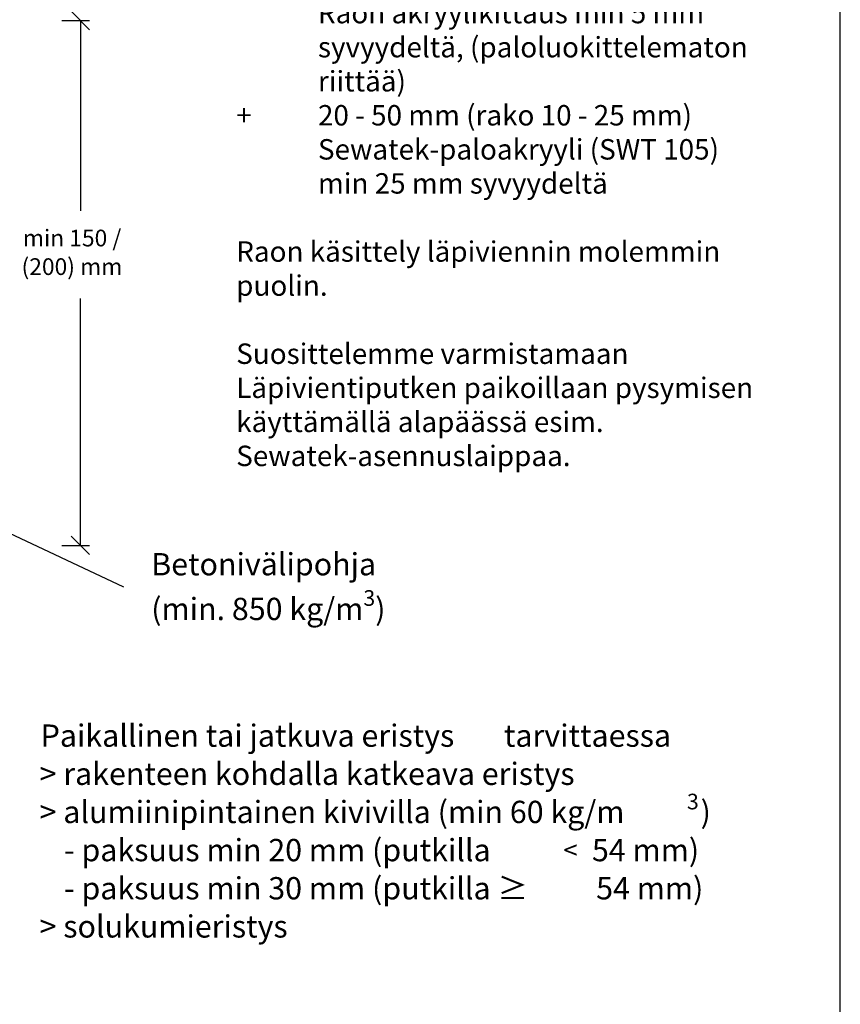
# Model space of a CAD drawing. Units: millimetres. Extents: x -9003 to 2595, y -14901 to -8595.
# Drawn here: x -4474 to -4032, y -14020 to -13490 of the extents above; entities that cross this region are included whole.
import ezdxf
from ezdxf import colors
from ezdxf.entities.mleader import LeaderData, LeaderLine
from ezdxf.math import Vec2, Vec3

# ---------------------------------------------------------------- set-up
doc = ezdxf.new("R2010")
doc.units = ezdxf.units.MM
doc.header["$LTSCALE"] = 5
doc.header["$MEASUREMENT"] = 0
doc.layers.add('Sewatek', color=7, linetype='Continuous')
doc.styles.add('_Mittaviivat', font='verdana.ttf', dxfattribs={"height": 9})
doc.styles.add('_Teksti leaderit', font='verdana.ttf', dxfattribs={"height": 11})
doc.styles.add('MtXpl_Verdana', font='txt', dxfattribs={"height": 0.2})

# ---------------------------------------------------------------- blocks, each defined once
blk = doc.blocks.new('_None')

msp = doc.modelspace()

# ---------------------------------------------------------------- linework, layer by layer
at = {"layer": 'Sewatek'}
for p, q in [((-4032.47, -14458.22, 1), (-4032.47, -12973.22, 1)), ((-4555.98, -13730.77, 2), (-4418.32, -13795.67, 2))]:
    msp.add_line(p, q, dxfattribs=at)
at = {"layer": 'Sewatek', "color": 0, "linetype": 'ByBlock', "lineweight": -2}
for p, q in [((-4436.47, -13495.68, 1), (-4446.47, -13485.68, 1)), ((-4446.47, -13768.29, 1), (-4436.47, -13778.29, 1))]:
    msp.add_line(p, q, dxfattribs=at)
at = {"layer": 'Sewatek', "transparency": 16777216}
for p, q in [((-4451.47, -13490.68, 1), (-4436.47, -13490.68, 1)), ((-4441.47, -13490.68, 1), (-4441.47, -13593.13, 1)), ((-4441.47, -13773.29, 1), (-4441.47, -13640.43, 1)), ((-4451.47, -13773.29, 1), (-4436.47, -13773.29, 1))]:
    msp.add_line(p, q, dxfattribs=at)

# ---------------------------------------------------------------- texts
at = {"layer": 'Sewatek', "transparency": 16777216, "style": '_Mittaviivat'}
for s, p in [('min 150 /', (-4472.41, -13612.34, 1)), ('(200) mm', (-4473.11, -13627.74, 1))]:
    msp.add_text(s, height=9, dxfattribs=at).set_placement(p)
at = {"layer": 'Sewatek'}
for s, height, style, p in [('Paikallinen tai jatkuva eristys', 12, '_Teksti leaderit', (-4462.85, -13881.72, 2)), ('tarvittaessa', 12, 'MtXpl_Verdana', (-4213.48, -13881.72, 2)), ('> rakenteen kohdalla katkeava eristys', 12, '_Teksti leaderit', (-4463.4, -13902.26, 2)), ('3', 8.4, '_Teksti leaderit', (-4115, -13915.4, 2)), ('> alumiinipintainen kivivilla (min 60 kg/m', 12, '_Teksti leaderit', (-4463.4, -13922.8, 2)), (')', 12, '_Teksti leaderit', (-4107.66, -13922.8, 2)), ('   - paksuus min 20 mm (putkilla', 12, '_Teksti leaderit', (-4461.24, -13943.34, 2)), ('<', 10, '_Teksti leaderit', (-4181.47, -13942.34, 2)), ('54 mm)', 12, '_Teksti leaderit', (-4166.12, -13943.34, 2)), ('   - paksuus min 30 mm (putkilla ≥', 11.9998, '_Teksti leaderit', (-4461.24, -13963.88, 2)), ('54 mm)', 12, '_Teksti leaderit', (-4163.87, -13963.88, 2)), ('> solukumieristys', 11.9996, '_Teksti leaderit', (-4463.4, -13984.42, 2))]:
    msp.add_text(s, height=height, dxfattribs=dict(at, style=style)).set_placement(p)
at = {"layer": 'Sewatek', "insert": (-4403.32, -13777.43, 2), "char_height": 12, "attachment_point": 1, "style": '_Teksti leaderit'}
msp.add_mtext('\\A1;Betonivälipohja\\P(min. 850 kg/m{\\H0.7x;\\S3^ ;})', dxfattribs=at)

# ---------------------------------------------------------------- leaders
at = {"layer": 'Sewatek'}
ml = msp.add_multileader_mtext('Standard', dxfattribs=at)
ml.set_content('\\A1;{\\fVerdana|b1|i0|c0|p34;Porareikäasennus\\P\\P}Porattavan reiän koko:\\PLäpivientiputken halkaisija\\P+^Imax 3 mm (rako 1,5 mm)\\P\\pxql;^IRaon akryylikittaus min 5 mm\\P^Isyvyydeltä, (paloluokittelematon\\P^Iriittää)\\P\\pxq*;+^I20 - 50 mm (rako 10 - 25 mm)\\P\\pxql;^ISewatek-paloakryyli (SWT 105)\\P^Imin 25 mm syvyydeltä\\P\\pxq*;\\P\\pxql;{\\T0.95;Raon käsittely läpiviennin molemmin puolin.\\P\\pxq*;}\\PSuosittelemme varmistamaan Läpivientiputken paikoillaan pysymisen käyttämällä alapäässä esim. Sewatek-asennuslaippaa.', color=256, style='_Teksti leaderit')
ml.set_leader_properties(color=253, linetype='ByLayer', lineweight=-1)
ml.set_arrow_properties(name='NONE')
ml.build(insert=Vec2(0, 0))
ml.multileader.update_dxf_attribs({"leader_type": 0, "has_dogleg": 0, "has_text_frame": 1, "text_left_attachment_type": 2, "text_right_attachment_type": 2, "dogleg_length": 5, "arrow_head_size": 8})
ctx = ml.context
ctx.base_point, ctx.char_height, ctx.arrow_head_size, ctx.landing_gap_size, ctx.plane_origin = Vec3(-4372.59, -13565.55, 2), 11, 8, 15, Vec3(-4365.65, -13797.06, 2)
ctx.left_attachment, ctx.right_attachment = 2, 2
notes = []
notes.append((ctx, [(0, (1, 1, 0), (-4377.59, -13565.55, 2), (1, 0), 5, [(1, [(-4372.59, -13565.55, 2)], 0, [])])]))
ctx.mtext.insert, ctx.mtext.width, ctx.mtext.flow_direction = Vec3(-4357.59, -13389.56, 2), 298.4744, 5
for ctx, leaders in notes:
    for number, flags, end, landing, length, lines in leaders:
        leader = LeaderData()
        leader.index, (leader.has_last_leader_line, leader.has_dogleg_vector, leader.attachment_direction) = number, flags
        leader.last_leader_point, leader.dogleg_vector, leader.dogleg_length = Vec3(end), Vec3(landing), length
        for number, points, colour, breaks in lines:
            line = LeaderLine()
            line.index, line.vertices, line.color, line.breaks = number, Vec3.list(points), colors.encode_raw_color(colour), breaks
            leader.lines.append(line)
        ctx.leaders.append(leader)

doc.saveas('drawing.dxf')
